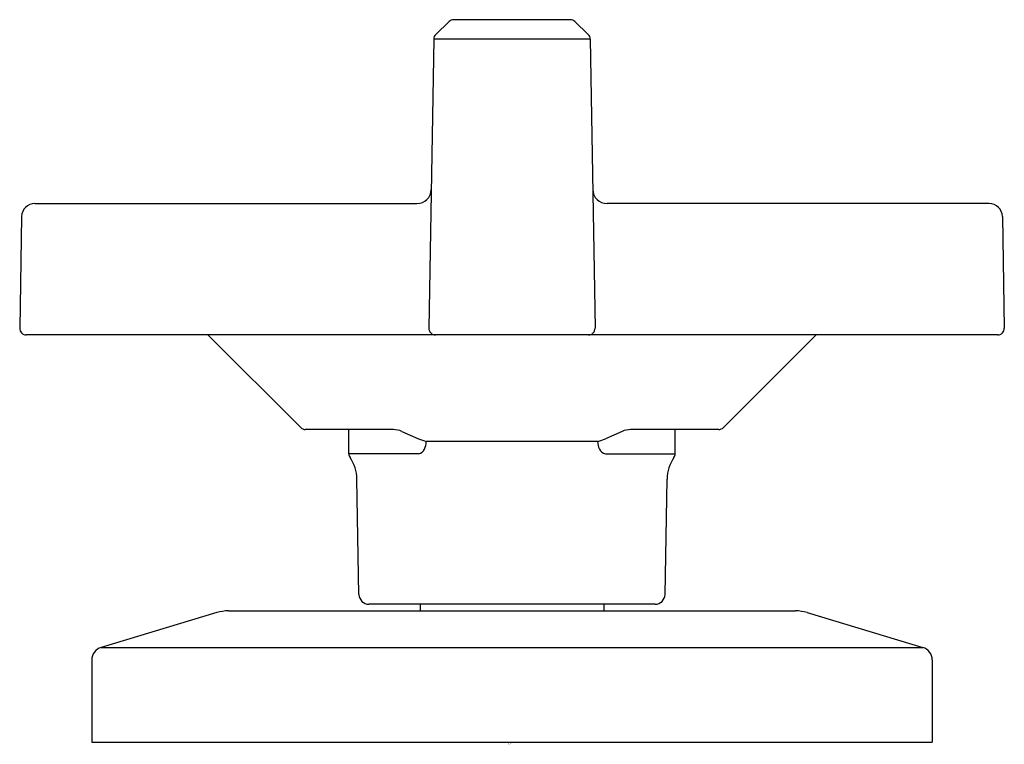
# Model space of a CAD drawing. Extents: x 6837.86 to 6840.82, y 329.64 to 331.81.
import ezdxf

# ---------------------------------------------------------------- set-up
doc = ezdxf.new("R2010")
doc.units = 0
doc.header["$LTSCALE"] = 0.64311
doc.layers.get('0').update_dxf_attribs({"color": 255, "linetype": 'CONTINUOUS'})
doc.layers.get('DEFPOINTS').update_dxf_attribs({"linetype": 'CONTINUOUS'})
doc.styles.get("Standard").update_dxf_attribs({"font": 'txt', "width": 0.8})

msp = doc.modelspace()

# ---------------------------------------------------------------- linework, layer by layer
for p, q in [((6839.5146, 331.8119), (6839.1653, 331.8119)), ((6839.1115, 331.7675), (6839.1516, 331.8063)), ((6839.5685, 331.7675), (6839.5283, 331.8063)), ((6839.1055, 331.7537), (6839.0909, 330.887)), ((6839.5745, 331.7537), (6839.1055, 331.7537)), ((6839.5745, 331.7537), (6839.5891, 330.887)), ((6837.9092, 331.2607), (6839.0547, 331.2607)), ((6840.7708, 331.2607), (6839.6253, 331.2607)), ((6837.8698, 331.222), (6837.8639, 330.887)), ((6840.8102, 331.222), (6840.816, 330.887)), ((6840.7963, 330.867), (6837.8836, 330.867)), ((6838.7064, 330.5894), (6838.4285, 330.867)), ((6839.9736, 330.5894), (6840.2515, 330.867)), ((6838.9845, 330.5836), (6838.7203, 330.5836)), ((6838.851, 330.5108), (6838.851, 330.5836)), ((6839.0097, 330.5779), (6839.0593, 330.5559)), ((6839.6703, 330.5779), (6839.6206, 330.5559)), ((6839.9597, 330.5836), (6839.6954, 330.5836)), ((6839.829, 330.5108), (6839.829, 330.5851)), ((6839.5969, 330.5477), (6839.0831, 330.5477)), ((6839.0595, 330.5108), (6838.851, 330.5108)), ((6839.6205, 330.5108), (6839.829, 330.5108)), ((6838.8811, 330.0894), (6838.8751, 330.435)), ((6839.7988, 330.0894), (6839.8049, 330.435)), ((6839.7688, 330.0599), (6838.9111, 330.0599)), ((6839.0644, 330.0599), (6839.0644, 330.0402)), ((6839.6156, 330.0599), (6839.6156, 330.0402)), ((6838.4552, 330.0346), (6838.1082, 329.9305)), ((6838.4897, 330.0402), (6840.1902, 330.0402)), ((6840.2247, 330.0346), (6840.5718, 329.9305)), ((6838.1082, 329.9305), (6840.5718, 329.9305)), ((6838.0801, 329.8928), (6838.0801, 329.6465)), ((6840.5998, 329.8928), (6840.5998, 329.6465)), ((6838.0801, 329.6465), (6840.5998, 329.6465))]:
    msp.add_line(p, q)
for centre, radius, start, end in [((6839.1653, 331.7922), 0.0197, 90, 134), ((6839.5146, 331.7922), 0.0197, 46, 90), ((6839.1251, 331.7534), 0.0197, 134, 179.0371), ((6839.5548, 331.7534), 0.0197, 0.9629, 46), ((6839.0547, 331.3039), 0.0432, 270, 359.0371), ((6839.6253, 331.3039), 0.0432, 180.9629, 270), ((6837.9092, 331.2213), 0.0394, 90, 179), ((6840.7708, 331.2213), 0.0394, 1, 90), ((6837.8836, 330.8867), 0.0197, 179, 270), ((6839.1105, 330.8867), 0.0197, 178.9365, 269.9347), ((6839.5694, 330.8867), 0.0197, 270.0653, 1.0635), ((6840.7963, 330.8867), 0.0197, 270, 1), ((6838.7203, 330.6033), 0.0197, 225.0335, 270), ((6838.9815, 330.5124), 0.0713, 66.7079, 87.5593), ((6839.6984, 330.5124), 0.0713, 92.4407, 113.2921), ((6839.9597, 330.6033), 0.0197, 270, 314.9665), ((6839.2054, 330.9417), 0.4125, 249.2661, 252.7567), ((6839.0349, 330.5471), 0.0482, 332.6316, 0.7544), ((6839.4746, 330.9417), 0.4125, 287.2433, 290.7339), ((6839.645, 330.5471), 0.0482, 179.2456, 207.3684), ((6839.0568, 330.5331), 0.0224, 276.8827, 338.6577), ((6839.6231, 330.5331), 0.0224, 201.3423, 263.1173), ((6838.8707, 330.5108), 0.0197, 180, 214.4117), ((6838.757, 330.433), 0.1181, 1, 34.4117), ((6839.923, 330.433), 0.1181, 145.5883, 179), ((6839.8093, 330.5108), 0.0197, 325.5883, 0), ((6838.9111, 330.0899), 0.03, 181, 270), ((6839.7688, 330.0899), 0.03, 270, 359), ((6838.4952, 329.898), 0.1424, 92.2054, 106.3088), ((6840.1847, 329.898), 0.1424, 73.6912, 87.7946), ((6838.1195, 329.8928), 0.0394, 106.6992, 180), ((6840.5604, 329.8928), 0.0394, 0, 73.3008)]:
    msp.add_arc(centre, radius, start, end)

# ---------------------------------------------------------------- texts
at = {"layer": 'DEFPOINTS'}
for tag, p, s in [('TRADENAME', (6839.3285, 329.6417), 'VICE'), ('MODELNUMBER', (6839.3286, 329.6434), 'P34892-00'), ('PRODUCT', (6839.3286, 329.6401), 'BATH FAUCET HANDLE')]:
    msp.add_attdef(tag, p, s, height=0.001, dxfattribs=at)

doc.saveas('drawing.dxf')
